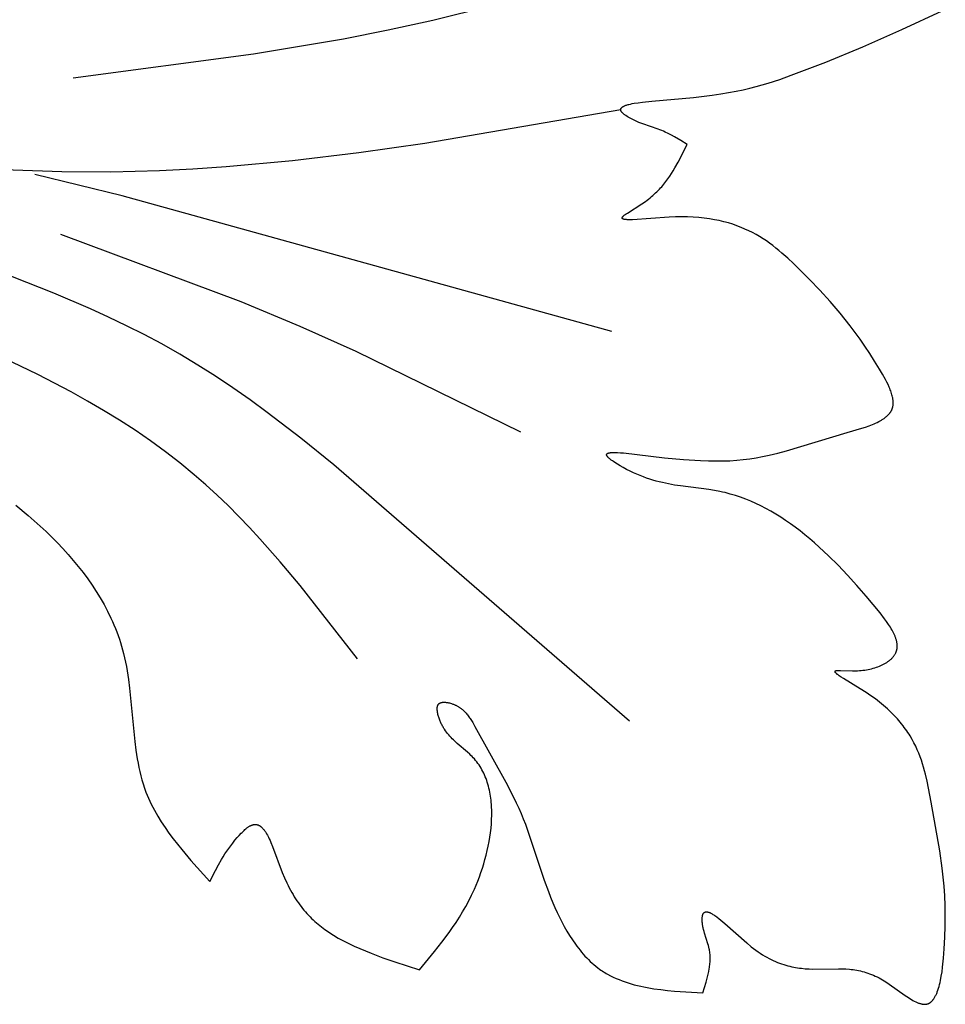
# Model space of a CAD drawing. Units: millimetres. Extents: x 2094 to 4682, y 1450 to 4989.
# Drawn here: x 2669 to 2710, y 1680 to 1723 of the extents above; entities that cross this region are included whole.
import ezdxf

# ---------------------------------------------------------------- set-up
doc = ezdxf.new("R2010")
doc.units = ezdxf.units.MM

msp = doc.modelspace()

# ---------------------------------------------------------------- linework, layer by layer
for points in [[(2689.869, 1724.014), (2687.337, 1723.383), (2685.376, 1722.955), (2683.411, 1722.572), (2679.471, 1721.913), (2671.568, 1720.851)], [(2698.492, 1717.948), (2698.216, 1718.115), (2697.939, 1718.275), (2697.799, 1718.351), (2697.659, 1718.423), (2697.519, 1718.491), (2697.448, 1718.522), (2697.377, 1718.552), (2697.295, 1718.585), (2697.212, 1718.616), (2696.539, 1718.848), (2696.453, 1718.88), (2696.367, 1718.915), (2696.28, 1718.952), (2696.192, 1718.992), (2696.104, 1719.035), (2696.016, 1719.081), (2695.96, 1719.113), (2695.904, 1719.145), (2695.851, 1719.179), (2695.799, 1719.212), (2695.775, 1719.229), (2695.752, 1719.246), (2695.729, 1719.263), (2695.708, 1719.28), (2695.688, 1719.297), (2695.67, 1719.313), (2695.661, 1719.322), (2695.653, 1719.33), (2695.645, 1719.338), (2695.638, 1719.346), (2695.629, 1719.355), (2695.621, 1719.365), (2695.618, 1719.369), (2695.614, 1719.374), (2695.611, 1719.379), (2695.607, 1719.383), (2695.604, 1719.388), (2695.602, 1719.392), (2695.599, 1719.397), (2695.596, 1719.401), (2695.594, 1719.406), (2695.592, 1719.41), (2695.59, 1719.414), (2695.588, 1719.419), (2695.586, 1719.423), (2695.584, 1719.427), (2695.583, 1719.432), (2695.581, 1719.436), (2695.58, 1719.44), (2695.579, 1719.444), (2695.578, 1719.448), (2695.577, 1719.453), (2695.577, 1719.457), (2695.576, 1719.461), (2695.576, 1719.465), (2695.576, 1719.469), (2695.576, 1719.473), (2695.576, 1719.477), (2695.576, 1719.481), (2695.577, 1719.485), (2695.577, 1719.488), (2695.578, 1719.492), (2695.579, 1719.496), (2695.58, 1719.5), (2695.581, 1719.504), (2695.582, 1719.507), (2695.583, 1719.511), (2695.585, 1719.515), (2695.586, 1719.518), (2695.588, 1719.522), (2695.59, 1719.526), (2695.592, 1719.529), (2695.594, 1719.533), (2695.597, 1719.536), (2695.599, 1719.54), (2695.602, 1719.543), (2695.604, 1719.547), (2695.607, 1719.55), (2695.61, 1719.554), (2695.613, 1719.557), (2695.616, 1719.56), (2695.62, 1719.564), (2695.623, 1719.567), (2695.627, 1719.57), (2695.63, 1719.573), (2695.634, 1719.577), (2695.638, 1719.58), (2695.642, 1719.583), (2695.651, 1719.589), (2695.659, 1719.596), (2695.669, 1719.602), (2695.679, 1719.608), (2695.689, 1719.614), (2695.7, 1719.619), (2695.711, 1719.625), (2695.723, 1719.631), (2695.735, 1719.636), (2695.747, 1719.642), (2695.774, 1719.653), (2695.801, 1719.663), (2695.831, 1719.673), (2695.862, 1719.683), (2695.894, 1719.692), (2695.928, 1719.702), (2696, 1719.719), (2696.078, 1719.736), (2696.16, 1719.751), (2696.337, 1719.779), (2696.529, 1719.804), (2696.945, 1719.846), (2698.766, 1720.004), (2699.588, 1720.105), (2699.958, 1720.16), (2700.306, 1720.219), (2700.633, 1720.28), (2700.941, 1720.345), (2701.234, 1720.413), (2701.513, 1720.485), (2701.781, 1720.559), (2702.041, 1720.637), (2702.546, 1720.802), (2703.048, 1720.98), (2704.562, 1721.56), (2706.187, 1722.233), (2707.897, 1722.987), (2709.667, 1723.81)], [(2695.576, 1719.459), (2686.988, 1717.993), (2684.092, 1717.578), (2681.187, 1717.229), (2678.271, 1716.962), (2676.809, 1716.863), (2675.344, 1716.791), (2673.208, 1716.736), (2671.069, 1716.745), (2668.93, 1716.821), (2667.863, 1716.887), (2666.797, 1716.97), (2665.734, 1717.073), (2664.673, 1717.196), (2663.616, 1717.339), (2662.562, 1717.502), (2661.513, 1717.687), (2660.469, 1717.894), (2659.429, 1718.123), (2658.396, 1718.375), (2657.208, 1718.695), (2653.673, 1719.764)], [(2699.17, 1680.715), (2699.316, 1681.187), (2699.379, 1681.422), (2699.408, 1681.539), (2699.433, 1681.656), (2699.454, 1681.772), (2699.464, 1681.83), (2699.472, 1681.888), (2699.479, 1681.945), (2699.485, 1682.003), (2699.49, 1682.06), (2699.493, 1682.118), (2699.496, 1682.175), (2699.496, 1682.232), (2699.496, 1682.288), (2699.493, 1682.345), (2699.49, 1682.401), (2699.484, 1682.457), (2699.477, 1682.513), (2699.469, 1682.569), (2699.462, 1682.607), (2699.454, 1682.645), (2699.437, 1682.721), (2699.417, 1682.797), (2699.395, 1682.872), (2699.249, 1683.331), (2699.227, 1683.409), (2699.206, 1683.488), (2699.188, 1683.568), (2699.18, 1683.609), (2699.173, 1683.65), (2699.166, 1683.691), (2699.161, 1683.732), (2699.156, 1683.774), (2699.152, 1683.816), (2699.15, 1683.845), (2699.149, 1683.875), (2699.148, 1683.904), (2699.147, 1683.932), (2699.148, 1683.961), (2699.148, 1683.988), (2699.15, 1684.014), (2699.152, 1684.039), (2699.154, 1684.058), (2699.157, 1684.075), (2699.16, 1684.092), (2699.163, 1684.108), (2699.165, 1684.116), (2699.167, 1684.123), (2699.169, 1684.13), (2699.171, 1684.137), (2699.173, 1684.144), (2699.176, 1684.151), (2699.178, 1684.158), (2699.181, 1684.164), (2699.183, 1684.17), (2699.186, 1684.176), (2699.189, 1684.182), (2699.192, 1684.187), (2699.195, 1684.193), (2699.198, 1684.198), (2699.201, 1684.203), (2699.204, 1684.208), (2699.207, 1684.212), (2699.211, 1684.217), (2699.214, 1684.221), (2699.218, 1684.225), (2699.222, 1684.229), (2699.226, 1684.232), (2699.229, 1684.236), (2699.233, 1684.239), (2699.238, 1684.243), (2699.242, 1684.246), (2699.246, 1684.248), (2699.25, 1684.251), (2699.255, 1684.254), (2699.259, 1684.256), (2699.264, 1684.258), (2699.269, 1684.26), (2699.273, 1684.262), (2699.278, 1684.264), (2699.283, 1684.265), (2699.288, 1684.266), (2699.293, 1684.268), (2699.298, 1684.269), (2699.304, 1684.269), (2699.309, 1684.27), (2699.314, 1684.271), (2699.32, 1684.271), (2699.326, 1684.271), (2699.331, 1684.271), (2699.337, 1684.271), (2699.343, 1684.271), (2699.349, 1684.271), (2699.355, 1684.27), (2699.361, 1684.269), (2699.367, 1684.268), (2699.373, 1684.267), (2699.379, 1684.266), (2699.386, 1684.265), (2699.392, 1684.264), (2699.399, 1684.262), (2699.405, 1684.26), (2699.419, 1684.256), (2699.433, 1684.252), (2699.447, 1684.247), (2699.461, 1684.242), (2699.475, 1684.236), (2699.49, 1684.229), (2699.505, 1684.222), (2699.521, 1684.215), (2699.552, 1684.198), (2699.585, 1684.18), (2699.618, 1684.159), (2699.653, 1684.137), (2699.688, 1684.113), (2699.725, 1684.088), (2699.8, 1684.032), (2699.879, 1683.971), (2699.961, 1683.905), (2700.133, 1683.759), (2701.098, 1682.905), (2701.3, 1682.74), (2701.399, 1682.662), (2701.499, 1682.588), (2701.598, 1682.517), (2701.696, 1682.45), (2701.793, 1682.388), (2701.889, 1682.329), (2701.984, 1682.274), (2702.079, 1682.222), (2702.173, 1682.174), (2702.266, 1682.129), (2702.358, 1682.088), (2702.45, 1682.049), (2702.541, 1682.014), (2702.631, 1681.982), (2702.72, 1681.952), (2702.809, 1681.925), (2702.898, 1681.901), (2702.985, 1681.879), (2703.072, 1681.859), (2703.159, 1681.841), (2703.245, 1681.826), (2703.331, 1681.812), (2703.416, 1681.801), (2703.5, 1681.791), (2703.668, 1681.775), (2703.834, 1681.766), (2703.999, 1681.76), (2705.125, 1681.771), (2705.284, 1681.768), (2705.443, 1681.761), (2705.602, 1681.75), (2705.682, 1681.742), (2705.762, 1681.732), (2705.842, 1681.721), (2705.922, 1681.708), (2706.002, 1681.692), (2706.083, 1681.675), (2706.164, 1681.656), (2706.245, 1681.635), (2706.326, 1681.611), (2706.407, 1681.584), (2706.489, 1681.555), (2706.572, 1681.523), (2706.654, 1681.489), (2706.737, 1681.451), (2706.82, 1681.41), (2706.904, 1681.366), (2706.977, 1681.326), (2707.049, 1681.283), (2707.195, 1681.192), (2707.341, 1681.095), (2708.055, 1680.592), (2708.19, 1680.503), (2708.257, 1680.461), (2708.322, 1680.421), (2708.386, 1680.385), (2708.449, 1680.351), (2708.511, 1680.32), (2708.542, 1680.305), (2708.572, 1680.292), (2708.602, 1680.28), (2708.631, 1680.268), (2708.66, 1680.258), (2708.689, 1680.248), (2708.717, 1680.24), (2708.745, 1680.232), (2708.759, 1680.229), (2708.773, 1680.226), (2708.786, 1680.223), (2708.8, 1680.221), (2708.813, 1680.218), (2708.827, 1680.216), (2708.84, 1680.215), (2708.853, 1680.214), (2708.866, 1680.213), (2708.879, 1680.212), (2708.892, 1680.212), (2708.904, 1680.212), (2708.917, 1680.212), (2708.929, 1680.212), (2708.942, 1680.213), (2708.954, 1680.215), (2708.966, 1680.216), (2708.978, 1680.218), (2708.99, 1680.22), (2709.002, 1680.223), (2709.014, 1680.226), (2709.026, 1680.23), (2709.038, 1680.234), (2709.05, 1680.238), (2709.062, 1680.243), (2709.074, 1680.248), (2709.086, 1680.254), (2709.097, 1680.26), (2709.108, 1680.266), (2709.12, 1680.272), (2709.131, 1680.279), (2709.142, 1680.287), (2709.153, 1680.295), (2709.163, 1680.303), (2709.174, 1680.311), (2709.184, 1680.32), (2709.195, 1680.329), (2709.205, 1680.338), (2709.215, 1680.348), (2709.225, 1680.358), (2709.235, 1680.369), (2709.244, 1680.38), (2709.254, 1680.391), (2709.264, 1680.402), (2709.273, 1680.414), (2709.282, 1680.426), (2709.291, 1680.438), (2709.3, 1680.451), (2709.318, 1680.477), (2709.335, 1680.505), (2709.352, 1680.533), (2709.369, 1680.563), (2709.385, 1680.594), (2709.4, 1680.626), (2709.415, 1680.659), (2709.43, 1680.693), (2709.444, 1680.728), (2709.458, 1680.763), (2709.485, 1680.838), (2709.51, 1680.916), (2709.534, 1680.997), (2709.556, 1681.081), (2709.577, 1681.168), (2709.597, 1681.257), (2709.633, 1681.443), (2709.664, 1681.637), (2709.69, 1681.836), (2709.733, 1682.243), (2709.764, 1682.652), (2709.791, 1683.155), (2709.805, 1683.637), (2709.807, 1684.101), (2709.799, 1684.547), (2709.781, 1684.978), (2709.753, 1685.394), (2709.718, 1685.798), (2709.675, 1686.19), (2709.573, 1686.945), (2709.192, 1689.083), (2709.013, 1690.003), (2708.941, 1690.31), (2708.901, 1690.463), (2708.858, 1690.617), (2708.811, 1690.77), (2708.761, 1690.923), (2708.706, 1691.076), (2708.646, 1691.229), (2708.581, 1691.382), (2708.511, 1691.534), (2708.435, 1691.686), (2708.352, 1691.837), (2708.263, 1691.988), (2708.216, 1692.063), (2708.167, 1692.139), (2708.117, 1692.214), (2708.064, 1692.289), (2708.01, 1692.363), (2707.953, 1692.438), (2707.894, 1692.513), (2707.834, 1692.587), (2707.771, 1692.661), (2707.706, 1692.735), (2707.639, 1692.809), (2707.569, 1692.883), (2707.424, 1693.03), (2707.268, 1693.176), (2707.102, 1693.321), (2706.926, 1693.466), (2706.74, 1693.61), (2706.542, 1693.752), (2706.332, 1693.894), (2706.074, 1694.059), (2705.342, 1694.505), (2705.245, 1694.568), (2705.16, 1694.625), (2705.122, 1694.652), (2705.088, 1694.678), (2705.073, 1694.69), (2705.058, 1694.702), (2705.045, 1694.714), (2705.032, 1694.725), (2705.021, 1694.736), (2705.016, 1694.741), (2705.011, 1694.746), (2705.006, 1694.751), (2705.001, 1694.756), (2704.997, 1694.761), (2704.993, 1694.766), (2704.99, 1694.771), (2704.986, 1694.775), (2704.985, 1694.777), (2704.983, 1694.78), (2704.982, 1694.782), (2704.981, 1694.784), (2704.98, 1694.786), (2704.978, 1694.788), (2704.977, 1694.79), (2704.976, 1694.792), (2704.976, 1694.794), (2704.975, 1694.796), (2704.974, 1694.798), (2704.973, 1694.8), (2704.973, 1694.802), (2704.972, 1694.804), (2704.972, 1694.806), (2704.971, 1694.808), (2704.971, 1694.809), (2704.971, 1694.811), (2704.971, 1694.813), (2704.971, 1694.815), (2704.971, 1694.816), (2704.971, 1694.818), (2704.971, 1694.82), (2704.972, 1694.821), (2704.972, 1694.823), (2704.973, 1694.824), (2704.973, 1694.826), (2704.974, 1694.827), (2704.975, 1694.829), (2704.976, 1694.83), (2704.977, 1694.832), (2704.978, 1694.833), (2704.979, 1694.834), (2704.98, 1694.836), (2704.981, 1694.837), (2704.983, 1694.838), (2704.984, 1694.839), (2704.986, 1694.841), (2704.987, 1694.842), (2704.989, 1694.843), (2704.991, 1694.844), (2704.993, 1694.845), (2704.995, 1694.846), (2704.997, 1694.847), (2705, 1694.848), (2705.002, 1694.849), (2705.005, 1694.85), (2705.007, 1694.851), (2705.01, 1694.852), (2705.013, 1694.853), (2705.016, 1694.853), (2705.019, 1694.854), (2705.026, 1694.856), (2705.033, 1694.857), (2705.04, 1694.858), (2705.048, 1694.859), (2705.056, 1694.86), (2705.065, 1694.861), (2705.083, 1694.863), (2705.103, 1694.864), (2705.123, 1694.864), (2705.169, 1694.865), (2705.219, 1694.864), (2705.735, 1694.846), (2705.806, 1694.846), (2705.878, 1694.847), (2705.959, 1694.85), (2706.039, 1694.855), (2706.118, 1694.862), (2706.197, 1694.87), (2706.275, 1694.881), (2706.351, 1694.893), (2706.427, 1694.907), (2706.501, 1694.923), (2706.574, 1694.94), (2706.646, 1694.959), (2706.716, 1694.98), (2706.785, 1695.002), (2706.852, 1695.025), (2706.917, 1695.051), (2706.98, 1695.077), (2707.041, 1695.106), (2707.1, 1695.135), (2707.129, 1695.15), (2707.157, 1695.166), (2707.185, 1695.182), (2707.212, 1695.198), (2707.238, 1695.215), (2707.264, 1695.232), (2707.289, 1695.249), (2707.314, 1695.267), (2707.338, 1695.285), (2707.361, 1695.303), (2707.384, 1695.322), (2707.405, 1695.34), (2707.427, 1695.36), (2707.447, 1695.379), (2707.467, 1695.399), (2707.486, 1695.419), (2707.504, 1695.439), (2707.522, 1695.459), (2707.539, 1695.48), (2707.555, 1695.501), (2707.57, 1695.523), (2707.584, 1695.544), (2707.598, 1695.566), (2707.611, 1695.588), (2707.623, 1695.611), (2707.634, 1695.633), (2707.639, 1695.645), (2707.644, 1695.656), (2707.649, 1695.668), (2707.654, 1695.679), (2707.658, 1695.691), (2707.662, 1695.703), (2707.666, 1695.714), (2707.67, 1695.726), (2707.673, 1695.739), (2707.677, 1695.752), (2707.68, 1695.764), (2707.683, 1695.777), (2707.685, 1695.79), (2707.688, 1695.803), (2707.69, 1695.816), (2707.692, 1695.829), (2707.693, 1695.842), (2707.695, 1695.855), (2707.696, 1695.868), (2707.697, 1695.882), (2707.698, 1695.895), (2707.698, 1695.908), (2707.698, 1695.935), (2707.698, 1695.962), (2707.696, 1695.99), (2707.694, 1696.017), (2707.691, 1696.045), (2707.687, 1696.073), (2707.682, 1696.101), (2707.676, 1696.129), (2707.669, 1696.158), (2707.662, 1696.186), (2707.654, 1696.215), (2707.645, 1696.244), (2707.636, 1696.273), (2707.626, 1696.303), (2707.615, 1696.332), (2707.603, 1696.362), (2707.591, 1696.391), (2707.564, 1696.451), (2707.536, 1696.512), (2707.504, 1696.572), (2707.471, 1696.634), (2707.436, 1696.695), (2707.398, 1696.757), (2707.318, 1696.882), (2707.232, 1697.007), (2707.14, 1697.133), (2706.946, 1697.385), (2706.335, 1698.126), (2705.927, 1698.597), (2705.517, 1699.049), (2705.106, 1699.481), (2704.693, 1699.891), (2704.279, 1700.279), (2704.07, 1700.464), (2703.861, 1700.644), (2703.652, 1700.817), (2703.441, 1700.984), (2703.23, 1701.145), (2703.018, 1701.3), (2702.804, 1701.447), (2702.59, 1701.589), (2702.375, 1701.723), (2702.158, 1701.85), (2701.941, 1701.971), (2701.722, 1702.084), (2701.501, 1702.19), (2701.28, 1702.288), (2701.057, 1702.379), (2700.832, 1702.462), (2700.606, 1702.538), (2700.379, 1702.605), (2700.15, 1702.665), (2700.034, 1702.691), (2699.919, 1702.716), (2699.68, 1702.76), (2699.439, 1702.798), (2698.192, 1702.958), (2697.933, 1702.998), (2697.669, 1703.046), (2697.401, 1703.104), (2697.265, 1703.137), (2697.127, 1703.173), (2696.989, 1703.213), (2696.849, 1703.256), (2696.708, 1703.304), (2696.566, 1703.355), (2696.422, 1703.411), (2696.277, 1703.472), (2696.13, 1703.538), (2695.982, 1703.608), (2695.833, 1703.685), (2695.681, 1703.767), (2695.556, 1703.839), (2695.433, 1703.913), (2695.316, 1703.988), (2695.262, 1704.025), (2695.21, 1704.061), (2695.162, 1704.097), (2695.117, 1704.132), (2695.097, 1704.149), (2695.077, 1704.165), (2695.059, 1704.182), (2695.042, 1704.198), (2695.027, 1704.213), (2695.019, 1704.221), (2695.013, 1704.228), (2695.006, 1704.235), (2695, 1704.243), (2694.994, 1704.25), (2694.989, 1704.257), (2694.984, 1704.264), (2694.979, 1704.27), (2694.975, 1704.277), (2694.973, 1704.28), (2694.971, 1704.283), (2694.969, 1704.286), (2694.968, 1704.289), (2694.966, 1704.293), (2694.965, 1704.296), (2694.963, 1704.299), (2694.962, 1704.302), (2694.961, 1704.305), (2694.96, 1704.307), (2694.959, 1704.31), (2694.959, 1704.312), (2694.958, 1704.315), (2694.957, 1704.317), (2694.957, 1704.32), (2694.957, 1704.322), (2694.956, 1704.324), (2694.956, 1704.327), (2694.956, 1704.329), (2694.956, 1704.331), (2694.956, 1704.333), (2694.956, 1704.336), (2694.957, 1704.338), (2694.957, 1704.34), (2694.957, 1704.342), (2694.958, 1704.344), (2694.958, 1704.346), (2694.959, 1704.348), (2694.96, 1704.35), (2694.961, 1704.352), (2694.962, 1704.354), (2694.962, 1704.356), (2694.964, 1704.358), (2694.965, 1704.36), (2694.966, 1704.362), (2694.967, 1704.363), (2694.969, 1704.365), (2694.97, 1704.367), (2694.972, 1704.369), (2694.973, 1704.37), (2694.975, 1704.372), (2694.977, 1704.374), (2694.978, 1704.375), (2694.98, 1704.377), (2694.982, 1704.378), (2694.984, 1704.38), (2694.986, 1704.381), (2694.989, 1704.383), (2694.991, 1704.384), (2694.993, 1704.386), (2694.996, 1704.387), (2694.998, 1704.388), (2695.001, 1704.39), (2695.003, 1704.391), (2695.009, 1704.394), (2695.015, 1704.396), (2695.021, 1704.398), (2695.027, 1704.401), (2695.034, 1704.403), (2695.04, 1704.405), (2695.048, 1704.407), (2695.055, 1704.409), (2695.063, 1704.41), (2695.07, 1704.412), (2695.087, 1704.415), (2695.105, 1704.418), (2695.123, 1704.42), (2695.142, 1704.423), (2695.163, 1704.424), (2695.184, 1704.426), (2695.229, 1704.428), (2695.277, 1704.428), (2695.329, 1704.428), (2695.44, 1704.424), (2695.561, 1704.417), (2695.69, 1704.406), (2697.499, 1704.198), (2698.334, 1704.119), (2699.078, 1704.071), (2699.421, 1704.059), (2699.749, 1704.054), (2700.063, 1704.057), (2700.365, 1704.068), (2700.66, 1704.088), (2700.947, 1704.115), (2701.231, 1704.151), (2701.513, 1704.195), (2701.796, 1704.247), (2702.083, 1704.307), (2702.459, 1704.398), (2702.847, 1704.501), (2705.509, 1705.298), (2706.153, 1705.493), (2706.31, 1705.545), (2706.463, 1705.6), (2706.612, 1705.658), (2706.683, 1705.688), (2706.753, 1705.719), (2706.821, 1705.75), (2706.886, 1705.783), (2706.95, 1705.817), (2707.011, 1705.852), (2707.04, 1705.87), (2707.069, 1705.889), (2707.097, 1705.907), (2707.125, 1705.926), (2707.151, 1705.945), (2707.177, 1705.965), (2707.202, 1705.985), (2707.227, 1706.005), (2707.25, 1706.025), (2707.273, 1706.046), (2707.295, 1706.067), (2707.316, 1706.089), (2707.336, 1706.111), (2707.355, 1706.133), (2707.373, 1706.156), (2707.382, 1706.168), (2707.391, 1706.179), (2707.399, 1706.191), (2707.407, 1706.203), (2707.415, 1706.215), (2707.422, 1706.227), (2707.43, 1706.239), (2707.437, 1706.251), (2707.443, 1706.263), (2707.45, 1706.276), (2707.456, 1706.288), (2707.462, 1706.301), (2707.468, 1706.314), (2707.473, 1706.327), (2707.478, 1706.34), (2707.483, 1706.353), (2707.488, 1706.366), (2707.492, 1706.379), (2707.498, 1706.401), (2707.504, 1706.423), (2707.509, 1706.445), (2707.513, 1706.467), (2707.516, 1706.49), (2707.519, 1706.513), (2707.521, 1706.536), (2707.523, 1706.559), (2707.524, 1706.583), (2707.524, 1706.607), (2707.524, 1706.631), (2707.523, 1706.655), (2707.521, 1706.68), (2707.519, 1706.705), (2707.517, 1706.73), (2707.513, 1706.755), (2707.51, 1706.78), (2707.505, 1706.806), (2707.5, 1706.832), (2707.495, 1706.858), (2707.483, 1706.91), (2707.469, 1706.963), (2707.453, 1707.017), (2707.435, 1707.071), (2707.416, 1707.126), (2707.395, 1707.181), (2707.372, 1707.237), (2707.349, 1707.293), (2707.297, 1707.406), (2707.242, 1707.52), (2707.182, 1707.635), (2707.055, 1707.864), (2706.921, 1708.091), (2706.71, 1708.435), (2706.498, 1708.767), (2706.284, 1709.088), (2706.069, 1709.398), (2705.853, 1709.697), (2705.635, 1709.987), (2705.416, 1710.267), (2705.196, 1710.539), (2704.754, 1711.059), (2704.307, 1711.552), (2703.857, 1712.023), (2703.156, 1712.717), (2702.904, 1712.952), (2702.646, 1713.18), (2702.514, 1713.291), (2702.381, 1713.4), (2702.244, 1713.506), (2702.105, 1713.609), (2701.962, 1713.709), (2701.816, 1713.806), (2701.666, 1713.899), (2701.512, 1713.989), (2701.354, 1714.075), (2701.19, 1714.157), (2701.022, 1714.235), (2700.849, 1714.308), (2700.67, 1714.377), (2700.485, 1714.441), (2700.294, 1714.5), (2700.096, 1714.553), (2699.892, 1714.602), (2699.68, 1714.644), (2699.461, 1714.681), (2699.234, 1714.712), (2699, 1714.736), (2698.756, 1714.754), (2698.505, 1714.765), (2698.244, 1714.77), (2697.974, 1714.767), (2697.695, 1714.758), (2696.092, 1714.644), (2695.963, 1714.641), (2695.905, 1714.642), (2695.852, 1714.644), (2695.828, 1714.645), (2695.805, 1714.647), (2695.783, 1714.649), (2695.762, 1714.651), (2695.743, 1714.654), (2695.734, 1714.656), (2695.726, 1714.658), (2695.718, 1714.66), (2695.71, 1714.662), (2695.702, 1714.664), (2695.695, 1714.666), (2695.688, 1714.668), (2695.685, 1714.67), (2695.682, 1714.671), (2695.679, 1714.672), (2695.676, 1714.673), (2695.673, 1714.675), (2695.671, 1714.676), (2695.668, 1714.677), (2695.665, 1714.679), (2695.663, 1714.68), (2695.661, 1714.682), (2695.658, 1714.683), (2695.656, 1714.685), (2695.654, 1714.686), (2695.653, 1714.688), (2695.651, 1714.69), (2695.649, 1714.691), (2695.648, 1714.693), (2695.646, 1714.695), (2695.645, 1714.697), (2695.643, 1714.698), (2695.642, 1714.7), (2695.641, 1714.702), (2695.64, 1714.704), (2695.64, 1714.706), (2695.639, 1714.708), (2695.638, 1714.71), (2695.638, 1714.712), (2695.638, 1714.714), (2695.637, 1714.716), (2695.637, 1714.718), (2695.637, 1714.72), (2695.637, 1714.723), (2695.637, 1714.725), (2695.638, 1714.727), (2695.638, 1714.73), (2695.639, 1714.732), (2695.64, 1714.734), (2695.64, 1714.737), (2695.641, 1714.739), (2695.642, 1714.742), (2695.644, 1714.744), (2695.645, 1714.747), (2695.646, 1714.75), (2695.648, 1714.752), (2695.649, 1714.755), (2695.651, 1714.758), (2695.653, 1714.76), (2695.655, 1714.763), (2695.657, 1714.766), (2695.66, 1714.769), (2695.662, 1714.772), (2695.665, 1714.775), (2695.67, 1714.781), (2695.676, 1714.788), (2695.682, 1714.794), (2695.689, 1714.801), (2695.697, 1714.807), (2695.712, 1714.821), (2695.73, 1714.836), (2695.749, 1714.851), (2695.769, 1714.866), (2695.815, 1714.898), (2695.865, 1714.933), (2696.507, 1715.341), (2696.656, 1715.445), (2696.727, 1715.497), (2696.795, 1715.549), (2696.861, 1715.602), (2696.926, 1715.655), (2696.988, 1715.708), (2697.048, 1715.762), (2697.106, 1715.816), (2697.163, 1715.87), (2697.218, 1715.925), (2697.271, 1715.98), (2697.322, 1716.035), (2697.372, 1716.091), (2697.421, 1716.147), (2697.468, 1716.203), (2697.558, 1716.318), (2697.644, 1716.434), (2697.726, 1716.552), (2697.804, 1716.672), (2697.88, 1716.794), (2697.953, 1716.918), (2698.095, 1717.173), (2698.492, 1717.948)], [(2695.191, 1709.739), (2673.706, 1715.694), (2669.879, 1716.622)], [(2695.953, 1692.637), (2682.997, 1703.888), (2681.544, 1705.061), (2680.067, 1706.189), (2679.319, 1706.733), (2678.563, 1707.262), (2677.799, 1707.773), (2677.026, 1708.266), (2676.244, 1708.738), (2675.452, 1709.189), (2674.683, 1709.599), (2673.905, 1709.991), (2673.119, 1710.366), (2672.325, 1710.726), (2670.716, 1711.413), (2664.074, 1714.041)], [(2691.2, 1705.315), (2683.97, 1708.86), (2681.524, 1709.958), (2678.929, 1711.038), (2671.027, 1714)], [(2684.035, 1695.368), (2681.511, 1698.586), (2680.642, 1699.627), (2679.75, 1700.641), (2679.293, 1701.136), (2678.828, 1701.621), (2678.354, 1702.096), (2677.871, 1702.561), (2677.377, 1703.013), (2676.873, 1703.453), (2676.247, 1703.967), (2675.605, 1704.462), (2674.948, 1704.94), (2674.276, 1705.4), (2673.592, 1705.844), (2672.895, 1706.272), (2672.188, 1706.686), (2671.471, 1707.086), (2670.011, 1707.848), (2668.524, 1708.567), (2667.018, 1709.248), (2665.502, 1709.899), (2660.941, 1711.726), (2656.372, 1713.45)], [(2669.051, 1702.118), (2669.595, 1701.664), (2670.122, 1701.195), (2670.378, 1700.955), (2670.629, 1700.711), (2670.873, 1700.463), (2671.112, 1700.211), (2671.344, 1699.955), (2671.569, 1699.694), (2671.787, 1699.43), (2671.997, 1699.162), (2672.199, 1698.889), (2672.393, 1698.612), (2672.577, 1698.331), (2672.753, 1698.046), (2672.918, 1697.756), (2673.074, 1697.462), (2673.219, 1697.163), (2673.287, 1697.012), (2673.353, 1696.86), (2673.416, 1696.707), (2673.476, 1696.552), (2673.533, 1696.396), (2673.588, 1696.24), (2673.639, 1696.082), (2673.687, 1695.923), (2673.732, 1695.762), (2673.774, 1695.601), (2673.818, 1695.415), (2673.858, 1695.228), (2673.895, 1695.039), (2673.928, 1694.85), (2673.987, 1694.467), (2674.035, 1694.081), (2674.264, 1691.747), (2674.313, 1691.364), (2674.373, 1690.984), (2674.407, 1690.796), (2674.445, 1690.61), (2674.486, 1690.425), (2674.531, 1690.242), (2674.58, 1690.06), (2674.634, 1689.88), (2674.692, 1689.702), (2674.756, 1689.526), (2674.81, 1689.39), (2674.867, 1689.255), (2674.927, 1689.121), (2674.99, 1688.989), (2675.056, 1688.857), (2675.125, 1688.727), (2675.196, 1688.598), (2675.271, 1688.47), (2675.426, 1688.217), (2675.591, 1687.967), (2675.765, 1687.721), (2675.945, 1687.478), (2676.133, 1687.237), (2676.326, 1686.999), (2676.727, 1686.529), (2677.562, 1685.602)], [(2686.745, 1681.725), (2687.41, 1682.529), (2687.735, 1682.94), (2688.05, 1683.364), (2688.203, 1683.582), (2688.353, 1683.804), (2688.499, 1684.032), (2688.64, 1684.264), (2688.777, 1684.503), (2688.908, 1684.749), (2689.034, 1685.002), (2689.155, 1685.262), (2689.231, 1685.44), (2689.305, 1685.621), (2689.376, 1685.806), (2689.443, 1685.993), (2689.507, 1686.182), (2689.567, 1686.374), (2689.622, 1686.567), (2689.674, 1686.761), (2689.721, 1686.957), (2689.764, 1687.153), (2689.802, 1687.349), (2689.835, 1687.546), (2689.863, 1687.742), (2689.886, 1687.937), (2689.903, 1688.132), (2689.914, 1688.325), (2689.919, 1688.517), (2689.919, 1688.707), (2689.912, 1688.894), (2689.906, 1688.987), (2689.898, 1689.079), (2689.889, 1689.171), (2689.878, 1689.261), (2689.865, 1689.351), (2689.85, 1689.44), (2689.834, 1689.528), (2689.816, 1689.615), (2689.796, 1689.702), (2689.774, 1689.787), (2689.751, 1689.871), (2689.725, 1689.954), (2689.698, 1690.036), (2689.668, 1690.117), (2689.637, 1690.196), (2689.603, 1690.275), (2689.568, 1690.352), (2689.531, 1690.427), (2689.491, 1690.502), (2689.45, 1690.575), (2689.406, 1690.646), (2689.36, 1690.716), (2689.312, 1690.784), (2689.262, 1690.851), (2689.209, 1690.916), (2689.155, 1690.98), (2689.107, 1691.032), (2689.058, 1691.083), (2689.007, 1691.133), (2688.956, 1691.182), (2688.85, 1691.279), (2688.405, 1691.663), (2688.295, 1691.763), (2688.241, 1691.815), (2688.187, 1691.868), (2688.135, 1691.922), (2688.083, 1691.977), (2688.033, 1692.035), (2687.984, 1692.093), (2687.936, 1692.154), (2687.89, 1692.217), (2687.846, 1692.282), (2687.824, 1692.315), (2687.803, 1692.349), (2687.783, 1692.383), (2687.763, 1692.418), (2687.744, 1692.454), (2687.725, 1692.49), (2687.707, 1692.527), (2687.689, 1692.565), (2687.672, 1692.603), (2687.655, 1692.642), (2687.64, 1692.682), (2687.625, 1692.723), (2687.61, 1692.764), (2687.596, 1692.806), (2687.584, 1692.848), (2687.572, 1692.891), (2687.561, 1692.934), (2687.551, 1692.977), (2687.543, 1693.02), (2687.539, 1693.041), (2687.536, 1693.062), (2687.533, 1693.083), (2687.531, 1693.104), (2687.529, 1693.124), (2687.528, 1693.144), (2687.528, 1693.164), (2687.527, 1693.183), (2687.528, 1693.202), (2687.529, 1693.221), (2687.53, 1693.23), (2687.531, 1693.239), (2687.532, 1693.248), (2687.533, 1693.257), (2687.534, 1693.265), (2687.536, 1693.274), (2687.538, 1693.282), (2687.539, 1693.29), (2687.542, 1693.298), (2687.544, 1693.306), (2687.546, 1693.314), (2687.549, 1693.321), (2687.552, 1693.329), (2687.555, 1693.336), (2687.558, 1693.343), (2687.561, 1693.35), (2687.565, 1693.356), (2687.567, 1693.36), (2687.569, 1693.363), (2687.571, 1693.366), (2687.573, 1693.369), (2687.575, 1693.372), (2687.577, 1693.375), (2687.579, 1693.378), (2687.582, 1693.381), (2687.584, 1693.384), (2687.586, 1693.387), (2687.589, 1693.39), (2687.591, 1693.393), (2687.594, 1693.395), (2687.596, 1693.398), (2687.599, 1693.4), (2687.602, 1693.403), (2687.604, 1693.405), (2687.607, 1693.408), (2687.61, 1693.41), (2687.613, 1693.412), (2687.616, 1693.415), (2687.619, 1693.417), (2687.622, 1693.419), (2687.625, 1693.421), (2687.628, 1693.423), (2687.632, 1693.425), (2687.635, 1693.427), (2687.638, 1693.429), (2687.645, 1693.433), (2687.652, 1693.436), (2687.659, 1693.439), (2687.666, 1693.443), (2687.674, 1693.445), (2687.681, 1693.448), (2687.689, 1693.451), (2687.697, 1693.453), (2687.705, 1693.455), (2687.714, 1693.457), (2687.722, 1693.459), (2687.731, 1693.461), (2687.739, 1693.462), (2687.748, 1693.463), (2687.757, 1693.465), (2687.766, 1693.466), (2687.775, 1693.466), (2687.794, 1693.468), (2687.813, 1693.468), (2687.833, 1693.468), (2687.853, 1693.468), (2687.873, 1693.466), (2687.893, 1693.465), (2687.914, 1693.463), (2687.935, 1693.46), (2687.956, 1693.457), (2687.977, 1693.453), (2687.999, 1693.449), (2688.02, 1693.445), (2688.063, 1693.435), (2688.105, 1693.424), (2688.147, 1693.411), (2688.188, 1693.398), (2688.216, 1693.388), (2688.243, 1693.378), (2688.269, 1693.367), (2688.295, 1693.356), (2688.321, 1693.345), (2688.346, 1693.333), (2688.37, 1693.321), (2688.394, 1693.308), (2688.418, 1693.295), (2688.441, 1693.282), (2688.464, 1693.268), (2688.486, 1693.254), (2688.508, 1693.24), (2688.53, 1693.225), (2688.551, 1693.21), (2688.572, 1693.195), (2688.592, 1693.179), (2688.612, 1693.163), (2688.632, 1693.147), (2688.651, 1693.13), (2688.689, 1693.096), (2688.725, 1693.061), (2688.76, 1693.025), (2688.794, 1692.988), (2688.827, 1692.95), (2688.859, 1692.911), (2688.89, 1692.871), (2688.92, 1692.831), (2688.949, 1692.789), (2688.977, 1692.748), (2689.032, 1692.662), (2689.084, 1692.575), (2689.184, 1692.396), (2690.536, 1689.955), (2690.772, 1689.504), (2690.995, 1689.049), (2691.101, 1688.82), (2691.202, 1688.588), (2691.299, 1688.352), (2691.392, 1688.114), (2691.566, 1687.632), (2692.221, 1685.661), (2692.401, 1685.164), (2692.498, 1684.915), (2692.599, 1684.667), (2692.69, 1684.455), (2692.786, 1684.244), (2692.885, 1684.035), (2692.99, 1683.827), (2693.099, 1683.623), (2693.213, 1683.423), (2693.332, 1683.226), (2693.457, 1683.035), (2693.586, 1682.849), (2693.653, 1682.758), (2693.721, 1682.669), (2693.79, 1682.582), (2693.861, 1682.496), (2693.934, 1682.412), (2694.007, 1682.33), (2694.082, 1682.25), (2694.159, 1682.173), (2694.237, 1682.097), (2694.317, 1682.024), (2694.398, 1681.953), (2694.481, 1681.885), (2694.565, 1681.819), (2694.651, 1681.755), (2694.707, 1681.715), (2694.765, 1681.677), (2694.823, 1681.639), (2694.881, 1681.603), (2694.94, 1681.567), (2695, 1681.533), (2695.122, 1681.467), (2695.246, 1681.405), (2695.372, 1681.347), (2695.5, 1681.293), (2695.631, 1681.242), (2695.763, 1681.194), (2695.897, 1681.15), (2696.033, 1681.109), (2696.171, 1681.071), (2696.311, 1681.036), (2696.452, 1681.003), (2696.595, 1680.973), (2696.739, 1680.946), (2697.031, 1680.897), (2697.328, 1680.856), (2697.629, 1680.822), (2697.933, 1680.794), (2699.17, 1680.715)], [(2677.562, 1685.602), (2677.806, 1686.084), (2677.936, 1686.325), (2678.073, 1686.567), (2678.146, 1686.687), (2678.221, 1686.808), (2678.301, 1686.928), (2678.383, 1687.049), (2678.47, 1687.17), (2678.562, 1687.29), (2678.658, 1687.411), (2678.76, 1687.531), (2678.841, 1687.624), (2678.926, 1687.715), (2678.969, 1687.758), (2679.012, 1687.801), (2679.055, 1687.842), (2679.098, 1687.881), (2679.142, 1687.917), (2679.163, 1687.935), (2679.185, 1687.951), (2679.207, 1687.968), (2679.228, 1687.983), (2679.249, 1687.998), (2679.271, 1688.011), (2679.292, 1688.024), (2679.313, 1688.037), (2679.334, 1688.048), (2679.355, 1688.058), (2679.365, 1688.063), (2679.375, 1688.068), (2679.386, 1688.072), (2679.396, 1688.076), (2679.406, 1688.08), (2679.416, 1688.083), (2679.426, 1688.087), (2679.436, 1688.09), (2679.45, 1688.094), (2679.464, 1688.097), (2679.471, 1688.098), (2679.478, 1688.1), (2679.484, 1688.101), (2679.491, 1688.102), (2679.498, 1688.103), (2679.505, 1688.103), (2679.511, 1688.104), (2679.518, 1688.105), (2679.525, 1688.105), (2679.531, 1688.105), (2679.538, 1688.106), (2679.545, 1688.106), (2679.551, 1688.105), (2679.558, 1688.105), (2679.564, 1688.105), (2679.571, 1688.104), (2679.577, 1688.104), (2679.584, 1688.103), (2679.59, 1688.102), (2679.597, 1688.101), (2679.603, 1688.1), (2679.609, 1688.099), (2679.616, 1688.098), (2679.622, 1688.096), (2679.628, 1688.095), (2679.635, 1688.093), (2679.641, 1688.092), (2679.647, 1688.09), (2679.653, 1688.088), (2679.659, 1688.086), (2679.672, 1688.081), (2679.684, 1688.076), (2679.696, 1688.071), (2679.708, 1688.065), (2679.72, 1688.059), (2679.732, 1688.052), (2679.744, 1688.045), (2679.756, 1688.037), (2679.767, 1688.029), (2679.779, 1688.021), (2679.79, 1688.012), (2679.802, 1688.003), (2679.813, 1687.994), (2679.824, 1687.984), (2679.835, 1687.973), (2679.847, 1687.963), (2679.858, 1687.952), (2679.869, 1687.94), (2679.88, 1687.929), (2679.901, 1687.904), (2679.923, 1687.878), (2679.944, 1687.851), (2679.965, 1687.823), (2679.985, 1687.793), (2680.006, 1687.762), (2680.026, 1687.73), (2680.046, 1687.696), (2680.085, 1687.627), (2680.124, 1687.553), (2680.162, 1687.476), (2680.199, 1687.395), (2680.236, 1687.311), (2680.308, 1687.136), (2680.73, 1686.003), (2680.83, 1685.764), (2680.932, 1685.538), (2680.985, 1685.429), (2681.038, 1685.324), (2681.093, 1685.221), (2681.148, 1685.121), (2681.204, 1685.024), (2681.261, 1684.93), (2681.319, 1684.838), (2681.377, 1684.749), (2681.437, 1684.663), (2681.498, 1684.579), (2681.559, 1684.497), (2681.622, 1684.417), (2681.685, 1684.339), (2681.75, 1684.264), (2681.815, 1684.191), (2681.882, 1684.119), (2681.949, 1684.05), (2682.017, 1683.982), (2682.087, 1683.916), (2682.157, 1683.852), (2682.229, 1683.789), (2682.302, 1683.727), (2682.375, 1683.668), (2682.45, 1683.609), (2682.603, 1683.496), (2682.76, 1683.387), (2682.865, 1683.318), (2682.972, 1683.251), (2683.191, 1683.121), (2683.417, 1682.997), (2683.649, 1682.879), (2683.886, 1682.765), (2684.129, 1682.656), (2684.377, 1682.551), (2684.629, 1682.45), (2685.145, 1682.257), (2685.672, 1682.074), (2686.745, 1681.725)]]:
    msp.add_lwpolyline(points)

doc.saveas('drawing.dxf')
